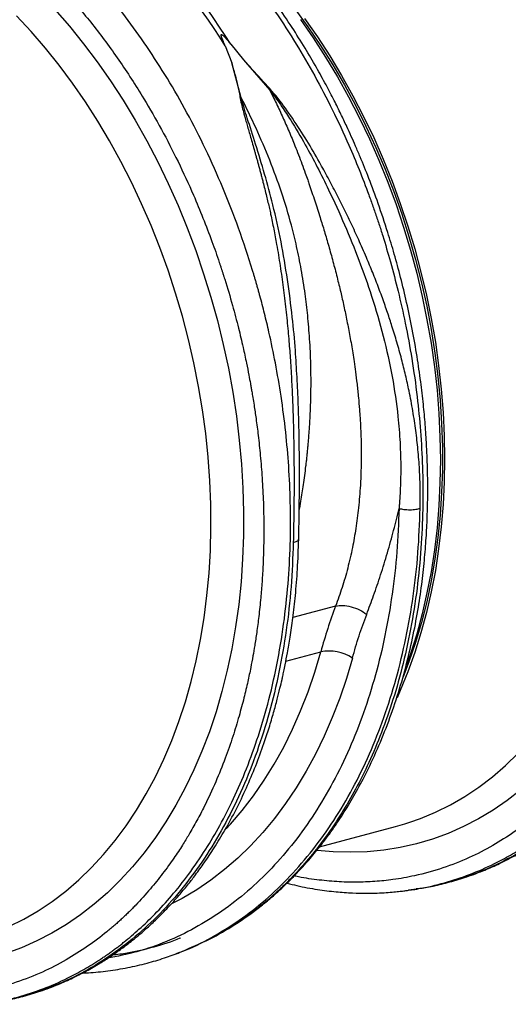
# Model space of a CAD drawing. Units: millimetres. Extents: x 717 to 11482, y 610 to 4972.
# Drawn here: x 3035 to 3197, y 1090 to 1416 of the extents above; entities that cross this region are included whole.
import ezdxf

# ---------------------------------------------------------------- set-up
doc = ezdxf.new("R2010")
doc.units = ezdxf.units.MM
doc.layers.add('ACO_DRAINAGE', color=7, linetype='CONTINUOUS')

# ---------------------------------------------------------------- blocks, each defined once
blk = doc.blocks.new('ACO_-_32810_-_ISO')
at = {"layer": 'ACO_DRAINAGE', "linetype": 'Continuous'}
for p, q in [((-154.05, 281.18), (-149.24, 275.64)), ((-74.57, 281.41), (-70.21, 275.44)), ((-161.94, 273.9), (-166.79, 279.12)), ((-72.72, 277.86), (-68.47, 271.76)), ((-71.31, 278.24), (-67.05, 272.13)), ((-149.24, 275.64), (-144.57, 269.86)), ((-70.21, 275.44), (-66.01, 269.25)), ((-157.22, 268.43), (-161.94, 273.9)), ((-68.47, 271.76), (-64.38, 265.45)), ((-67.05, 272.13), (-62.97, 265.83)), ((-152.65, 262.71), (-157.22, 268.43)), ((-144.57, 269.86), (-140.05, 263.85)), ((-97.63, 269.21), (-95.39, 263.52)), ((-95.78, 269.7), (-91.54, 264.58)), ((-66.01, 269.25), (-61.98, 262.86)), ((-91.54, 264.58), (-82.86, 254.51)), ((-64.38, 265.45), (-60.46, 258.94)), ((-62.97, 265.83), (-59.05, 259.32)), ((-148.23, 256.76), (-152.65, 262.71)), ((-140.05, 263.85), (-135.69, 257.62)), ((-92.3, 251.98), (-95.39, 263.52)), ((-61.98, 262.86), (-58.12, 256.28)), ((-60.46, 258.94), (-56.73, 252.26)), ((-59.05, 259.32), (-55.32, 252.64)), ((-143.96, 250.59), (-148.23, 256.76)), ((-135.69, 257.62), (-131.49, 251.18)), ((-58.12, 256.28), (-54.45, 249.51)), ((-56.73, 252.26), (-53.18, 245.4)), ((-55.32, 252.64), (-51.77, 245.78)), ((-139.87, 244.22), (-143.96, 250.59)), ((-131.49, 251.18), (-127.47, 244.54)), ((-54.45, 249.51), (-50.98, 242.58)), ((-53.18, 245.4), (-49.83, 238.39)), ((-51.77, 245.78), (-48.42, 238.77)), ((-135.95, 237.64), (-139.87, 244.22)), ((-127.47, 244.54), (-123.63, 237.72)), ((-50.98, 242.58), (-47.7, 235.51)), ((-49.83, 238.39), (-46.68, 231.24)), ((-48.42, 238.77), (-45.27, 231.62)), ((-132.22, 230.88), (-135.95, 237.64)), ((-123.63, 237.72), (-119.97, 230.73)), ((-47.7, 235.51), (-44.63, 228.29)), ((-45.27, 231.62), (-42.33, 224.34)), ((-128.67, 223.96), (-132.22, 230.88)), ((-119.97, 230.73), (-116.52, 223.58)), ((-46.68, 231.24), (-43.74, 223.96)), ((-44.63, 228.29), (-41.77, 220.95)), ((-125.33, 216.87), (-128.67, 223.96)), ((-116.52, 223.58), (-113.26, 216.28)), ((-43.74, 223.96), (-41.01, 216.56)), ((-42.33, 224.34), (-39.6, 216.94)), ((-41.77, 220.95), (-39.13, 213.5)), ((-122.19, 209.65), (-125.33, 216.87)), ((-113.26, 216.28), (-110.21, 208.85)), ((-41.01, 216.56), (-38.5, 209.07)), ((-39.6, 216.94), (-37.09, 209.45)), ((-39.13, 213.5), (-36.72, 205.96)), ((-119.27, 202.3), (-122.19, 209.65)), ((-110.21, 208.85), (-107.38, 201.3)), ((-38.5, 209.07), (-36.22, 201.49)), ((-37.09, 209.45), (-34.8, 201.87)), ((-36.72, 205.96), (-34.53, 198.33)), ((-116.56, 194.83), (-119.27, 202.3)), ((-107.38, 201.3), (-104.77, 193.66)), ((-36.22, 201.49), (-34.16, 193.84)), ((-34.8, 201.87), (-32.75, 194.22)), ((-34.53, 198.33), (-32.57, 190.65)), ((-114.08, 187.27), (-116.56, 194.83)), ((-104.77, 193.66), (-102.38, 185.92)), ((-34.16, 193.84), (-32.34, 186.14)), ((-32.75, 194.22), (-30.92, 186.52)), ((-32.57, 190.65), (-30.85, 182.92)), ((-111.82, 179.63), (-114.08, 187.27)), ((-32.34, 186.14), (-30.75, 178.4)), ((-30.92, 186.52), (-29.33, 178.78)), ((-102.38, 185.92), (-100.21, 178.11)), ((-30.85, 182.92), (-29.37, 175.15)), ((-109.79, 171.91), (-111.82, 179.63)), ((-100.21, 178.11), (-98.29, 170.24)), ((-30.75, 178.4), (-29.4, 170.63)), ((-29.33, 178.78), (-27.98, 171.01)), ((-29.37, 175.15), (-28.13, 167.36)), ((-108.01, 164.15), (-109.79, 171.91)), ((-98.29, 170.24), (-96.59, 162.33)), ((-29.4, 170.63), (-28.29, 162.85)), ((-27.98, 171.01), (-26.88, 163.23)), ((-28.13, 167.36), (-27.13, 159.58)), ((-106.46, 156.35), (-108.01, 164.15)), ((-26.88, 163.23), (-26.01, 155.46)), ((-96.59, 162.33), (-95.14, 154.39)), ((-28.29, 162.85), (-27.43, 155.08)), ((-73.75, 158.22), (-73.82, 159.43)), ((-27.13, 159.58), (-26.39, 151.8)), ((-105.15, 148.52), (-106.46, 156.35)), ((-95.14, 154.39), (-93.93, 146.43)), ((-27.43, 155.08), (-26.81, 147.34)), ((-26.01, 155.46), (-25.39, 147.71)), ((-26.39, 151.8), (-25.89, 144.06)), ((-104.09, 140.69), (-105.15, 148.52)), ((-26.81, 147.34), (-26.44, 139.62)), ((-25.39, 147.71), (-25.02, 140)), ((-93.93, 146.43), (-92.97, 138.48)), ((-25.89, 144.06), (-25.64, 136.36)), ((-103.28, 132.87), (-104.09, 140.69)), ((-92.97, 138.48), (-92.25, 130.54)), ((-26.44, 139.62), (-26.31, 131.96)), ((-25.02, 140), (-24.9, 132.34)), ((-25.64, 136.36), (-25.64, 128.72)), ((-102.72, 125.08), (-103.28, 132.87)), ((-92.25, 130.54), (-91.78, 122.63)), ((-26.31, 131.96), (-26.44, 124.37)), ((-24.9, 132.34), (-25.02, 124.74)), ((-25.64, 128.72), (-25.89, 121.15)), ((-102.41, 117.32), (-102.72, 125.08)), ((-26.44, 124.37), (-26.81, 116.85)), ((-25.02, 124.74), (-25.39, 117.23)), ((-91.78, 122.63), (-91.56, 114.77)), ((-25.89, 121.15), (-26.39, 113.67)), ((-102.34, 109.62), (-102.41, 117.32)), ((-91.56, 114.77), (-91.58, 106.97)), ((-26.81, 116.85), (-27.43, 109.43)), ((-25.39, 117.23), (-26.01, 109.81)), ((-26.39, 113.67), (-27.13, 106.3)), ((-102.53, 102), (-102.34, 109.62)), ((-27.43, 109.43), (-28.29, 102.13)), ((-26.01, 109.81), (-26.88, 102.51)), ((-91.58, 106.97), (-91.86, 99.25)), ((-27.13, 106.3), (-28.13, 99.05)), ((-102.98, 94.45), (-102.53, 102)), ((-28.29, 102.13), (-29.4, 94.94)), ((-26.88, 102.51), (-27.98, 95.32)), ((-91.86, 99.25), (-92.39, 91.61)), ((-28.13, 99.05), (-29.37, 91.93)), ((-29.4, 94.94), (-30.75, 87.9)), ((-27.98, 95.32), (-29.33, 88.28)), ((-103.67, 87.01), (-102.98, 94.45)), ((-92.39, 91.61), (-93.16, 84.08)), ((-29.37, 91.93), (-30.85, 84.95)), ((-29.33, 88.28), (-30.92, 81.39)), ((-104.61, 79.69), (-103.67, 87.01)), ((-30.85, 84.95), (-32.57, 78.14)), ((-30.75, 87.9), (-32.34, 81.01)), ((-93.16, 84.08), (-94.18, 76.67)), ((-61.02, 83.57), (-75.19, 79.78)), ((-105.79, 72.5), (-104.61, 79.69)), ((-32.34, 81.01), (-34.16, 74.28)), ((-30.92, 81.39), (-32.75, 74.66)), ((-94.18, 76.67), (-95.44, 69.4)), ((-32.57, 78.14), (-34.53, 71.5)), ((-107.22, 65.45), (-105.79, 72.5)), ((-34.16, 74.28), (-36.22, 67.74)), ((-32.75, 74.66), (-34.8, 68.12)), ((-95.44, 69.4), (-96.95, 62.27)), ((-34.53, 71.5), (-36.72, 65.06)), ((-108.89, 58.56), (-107.22, 65.45)), ((-77.53, 65.32), (-65.96, 68.42)), ((-67.95, 61.69), (-65.96, 68.42)), ((-55.47, 66.33), (-57.46, 59.57)), ((-36.22, 67.74), (-37.52, 64.01)), ((-34.8, 68.12), (-37.09, 61.76)), ((-96.95, 62.27), (-98.69, 55.3)), ((-36.72, 65.06), (-38.59, 60.15)), ((-70.17, 55.16), (-67.95, 61.69)), ((-57.46, 59.57), (-59.69, 53)), ((-37.09, 61.76), (-39.6, 55.61)), ((-110.8, 51.84), (-108.89, 58.56)), ((-39.6, 55.61), (-40.67, 53.2)), ((-98.69, 55.3), (-100.67, 48.5)), ((-72.63, 48.83), (-70.17, 55.16)), ((-59.69, 53), (-62.14, 46.62)), ((-112.95, 45.31), (-110.8, 51.84)), ((-100.67, 48.5), (-102.88, 41.89)), ((-75.32, 42.72), (-72.63, 48.83)), ((-62.14, 46.62), (-64.81, 40.46)), ((-115.32, 38.98), (-112.95, 45.31)), ((-78.23, 36.84), (-75.32, 42.72)), ((-102.88, 41.89), (-105.32, 35.48)), ((-64.81, 40.46), (-67.69, 34.52)), ((-117.92, 32.86), (-115.32, 38.98)), ((-81.36, 31.21), (-78.23, 36.84)), ((-120.74, 26.96), (-117.92, 32.86)), ((-105.32, 35.48), (-107.98, 29.28)), ((-67.69, 34.52), (-70.79, 28.82)), ((-4.71, 30.75), (-0.53, 34.78)), ((-84.7, 25.83), (-81.36, 31.21)), ((-9.06, 27.02), (-4.71, 30.75)), ((-123.78, 21.3), (-120.74, 26.96)), ((-107.98, 29.28), (-110.86, 23.3)), ((-70.79, 28.82), (-74.1, 23.35)), ((-13.56, 23.6), (-9.06, 27.02)), ((-110.86, 23.3), (-113.96, 17.56)), ((-88.24, 20.71), (-84.7, 25.83)), ((-74.1, 23.35), (-77.6, 18.15)), ((-18.21, 20.5), (-13.56, 23.6)), ((-127.02, 15.88), (-123.78, 21.3)), ((-91.97, 15.87), (-88.24, 20.71)), ((-23, 17.72), (-18.21, 20.5)), ((0.39, 22.65), (-4.16, 19.13)), ((-113.96, 17.56), (-117.26, 12.06)), ((-77.6, 18.15), (-81.29, 13.2)), ((-27.91, 15.27), (-23, 17.72)), ((-4.16, 19.13), (-8.86, 15.93)), ((-130.47, 10.73), (-127.02, 15.88)), ((-95.9, 11.31), (-91.97, 15.87)), ((-81.29, 13.2), (-85.17, 8.53)), ((-36.42, 11.91), (-32.94, 13.16)), ((-32.94, 13.16), (-27.91, 15.27)), ((-8.86, 15.93), (-13.7, 13.04)), ((-134.11, 5.84), (-130.47, 10.73)), ((-117.26, 12.06), (-120.76, 6.82)), ((-97.34, 9.76), (-95.9, 11.31)), ((-66.37, 3.74), (-41.16, 10.49)), ((-41.16, 10.49), (-38.08, 11.38)), ((-38.08, 11.38), (-36.42, 11.91)), ((-18.66, 10.48), (-23.75, 8.24)), ((-13.7, 13.04), (-18.66, 10.48)), ((-120.76, 6.82), (-124.45, 1.84)), ((-85.17, 8.53), (-89.23, 4.14)), ((-23.75, 8.24), (-28.95, 6.35)), ((-137.94, 1.22), (-134.11, 5.84)), ((-89.23, 4.14), (-93.46, 0.04)), ((-39.63, 3.57), (-45.1, 2.69)), ((-34.24, 4.79), (-39.63, 3.57)), ((-28.95, 6.35), (-34.24, 4.79)), ((-141.95, -3.1), (-137.94, 1.22)), ((-124.45, 1.84), (-128.34, -2.86)), ((-93.46, 0.04), (-97.85, -3.75)), ((-61.87, 2.13), (-67.13, 2.59)), ((-56.23, 1.97), (-61.87, 2.13)), ((-50.63, 2.16), (-56.23, 1.97)), ((-45.1, 2.69), (-50.63, 2.16)), ((-146.13, -7.14), (-141.95, -3.1)), ((-128.34, -2.86), (-132.4, -7.28)), ((-97.85, -3.75), (-102.39, -7.25)), ((-150.48, -10.87), (-146.13, -7.14)), ((-132.4, -7.28), (-136.63, -11.41)), ((-102.39, -7.25), (-107.08, -10.43)), ((-154.98, -14.29), (-150.48, -10.87)), ((-136.63, -11.41), (-141.03, -15.24)), ((-107.08, -10.43), (-111.91, -13.3)), ((-36.84, -10.6), (-34.83, -10.31)), ((-159.63, -17.39), (-154.98, -14.29)), ((-141.03, -15.24), (-145.58, -18.76)), ((-111.91, -13.3), (-115.22, -15.04)), ((-164.42, -20.17), (-159.63, -17.39)), ((-145.58, -18.76), (-150.28, -21.96)), ((-169.33, -22.62), (-164.42, -20.17)), ((-150.28, -21.96), (-155.12, -24.85)), ((-155.12, -24.85), (-160.09, -27.41)), ((-160.09, -27.41), (-165.17, -29.64)), ((-165.17, -29.64), (-170.37, -31.54)), ((-113.91, -31.55), (-112.62, -31.11)), ((-112.6, -31.15), (-110.8, -30.42))]:
    blk.add_line(p, q, dxfattribs=at)
for centre, radius, start, end in [((-292.17, 146.67), 229.92, 32.2045, 45.6833), ((-290.33, 147.17), 229.92, 32.2045, 45.6833), ((-63.34, 54.22), 14.44, 56.9737, 100.4484)]:
    blk.add_arc(centre, radius, start, end, dxfattribs=at)
for points, knots in [([(-36.91, -10.5), (-35.74, -10.36), (-31.69, -9.88), (-24.91, -8.2), (-16.54, -5.49), (-9.26, -2.31), (-3.01, 1.01), (0.88, 3.4), (3.39, 5.06), (4.55, 5.86), (5.71, 6.68), (6.86, 7.51), (8.01, 8.37), (9.15, 9.25), (11.59, 11.17), (15.43, 14.43), (20.69, 19.49), (26.2, 25.52), (31.86, 32.64), (37.21, 40.44), (42.17, 48.84), (46.71, 57.73), (51, 67.63), (54.95, 78.58), (58.46, 90.62), (61.35, 103.54), (63.5, 116.91), (64.85, 130.22), (65.48, 143.15), (65.47, 155.61), (64.93, 167.53), (63.9, 179.25), (62.42, 190.69), (60.54, 201.74), (58.63, 210.88), (56.87, 218.27), (55.71, 222.7), (54.95, 225.46), (54.61, 226.69), (54.26, 227.91), (53.92, 229.1), (53.57, 230.28), (53.23, 231.43), (51.57, 236.92), (48.37, 246.57), (43.14, 260), (37.41, 272.78), (31.26, 284.86), (24.74, 296.21), (17.93, 306.82), (10.87, 316.67), (3.63, 325.76), (-3.73, 334.13), (-8.79, 339.18), (-11.29, 341.67)], [0, 0, 0, 0, 0.010802, 0.037218, 0.064075, 0.091376, 0.109639, 0.128095, 0.132265, 0.136445, 0.140634, 0.144833, 0.149042, 0.153261, 0.15749, 0.176268, 0.197112, 0.220021, 0.244996, 0.272035, 0.296147, 0.321694, 0.348675, 0.377091, 0.406942, 0.438229, 0.469469, 0.499285, 0.527677, 0.554645, 0.580188, 0.604307, 0.629626, 0.653158, 0.674902, 0.688274, 0.700867, 0.703587, 0.706267, 0.708909, 0.711511, 0.714074, 0.716597, 0.719082, 0.750099, 0.780467, 0.810185, 0.839253, 0.867671, 0.895438, 0.922554, 0.94902, 0.974836, 1, 1, 1, 1]), ([(-18.78, 334.68), (-15.61, 331.5), (-9.21, 325.07), (-0.1, 314.21), (8.67, 302.4), (16.25, 290.69), (22.74, 279.39), (28.24, 268.72), (32.78, 258.87), (36.47, 250), (39.32, 242.55), (41.16, 237.3), (42.15, 234.34), (42.45, 233.42), (42.75, 232.49), (43.05, 231.57), (43.35, 230.64), (44.45, 227.15), (46.14, 221.46), (48.13, 213.92), (49.65, 207.54), (50.77, 202.35), (51.56, 198.35), (52.06, 195.66), (52.38, 193.86), (52.65, 192.33), (52.98, 190.37), (53.46, 187.36), (54.08, 183.17), (54.79, 177.61), (55.48, 171.06), (56.08, 163.63), (56.46, 155.95), (56.62, 148.47), (56.57, 141.62), (56.36, 135.33), (56.03, 129.59), (55.57, 123.84), (54.98, 118.25), (54.29, 112.95), (53.62, 108.62), (52.96, 104.76), (52.22, 100.79), (51.24, 96.16), (49.97, 90.78), (48.34, 84.7), (46.29, 77.99), (43.74, 70.7), (40.61, 62.93), (37.44, 56.11), (34.42, 50.32), (32.34, 46.65), (30.7, 43.94), (29.55, 42.09), (28.23, 40.06), (26.71, 37.8), (24.97, 35.34), (22.42, 31.91), (18.84, 27.47), (15.45, 23.71), (13.06, 21.26), (11.96, 20.17), (10.82, 19.07), (9.65, 17.96), (8.44, 16.86), (7.2, 15.75), (5.91, 14.64), (2.96, 12.19), (-1.91, 8.52), (-9.04, 4.02), (-16.91, -0.01), (-25.56, -3.41), (-34.01, -5.75), (-41.58, -7.1), (-48.05, -7.77), (-54.26, -8), (-60.7, -7.83), (-67.36, -7.15), (-72.07, -6.48), (-74.55, -5.9), (-74.75, -5.85)], [0, 0, 0, 0, 0.029867, 0.060231, 0.091093, 0.122457, 0.146206, 0.170237, 0.19455, 0.210754, 0.227081, 0.241552, 0.243455, 0.245358, 0.247264, 0.249171, 0.25108, 0.252991, 0.270627, 0.28585, 0.298658, 0.309051, 0.317026, 0.322582, 0.325162, 0.327793, 0.331718, 0.336889, 0.345721, 0.356769, 0.370033, 0.384854, 0.401269, 0.416206, 0.430118, 0.443005, 0.454865, 0.465697, 0.478914, 0.490185, 0.499511, 0.50689, 0.515338, 0.52562, 0.537736, 0.551689, 0.567478, 0.585107, 0.604576, 0.625887, 0.638628, 0.651948, 0.656829, 0.662107, 0.668168, 0.675014, 0.682646, 0.691062, 0.707781, 0.726934, 0.730983, 0.735126, 0.739363, 0.743694, 0.748119, 0.752638, 0.757252, 0.761959, 0.784077, 0.807663, 0.832717, 0.85924, 0.887231, 0.908127, 0.925233, 0.942814, 0.960868, 0.979396, 0.998396, 1, 1, 1, 1]), ([(-110.16, 315.18), (-107.66, 312.69), (-102.59, 307.64), (-95.22, 299.28), (-87.95, 290.2), (-80.85, 280.35), (-74.14, 270), (-67.86, 259.2), (-62.01, 248.01), (-57.16, 237.59), (-53.19, 228.13), (-50.82, 221.97), (-49.34, 217.9), (-48.66, 215.98), (-47.99, 214.05), (-47.33, 212.12), (-46.68, 210.17), (-46.05, 208.21), (-44.73, 204.03), (-42.73, 197.3), (-40.2, 187.63), (-37.8, 176.93), (-35.65, 165.22), (-33.98, 153.31), (-32.81, 141.34), (-32.16, 129.45), (-32.03, 117.02), (-32.53, 104.13), (-33.74, 90.86), (-35.74, 77.53), (-38.49, 64.64), (-41.86, 52.65), (-45.68, 41.73), (-49.85, 31.86), (-54.27, 23.01), (-59.01, 14.83), (-64.01, 7.36), (-69.21, 0.64), (-73.78, -4.55), (-77.65, -8.5), (-80.05, -10.76), (-81.57, -12.13), (-82.26, -12.74), (-82.94, -13.33), (-83.61, -13.9), (-84.28, -14.46), (-84.94, -15.01), (-88.04, -17.53), (-93.72, -21.66), (-102.13, -26.66), (-107.95, -29.18), (-110.8, -30.41)], [0, 0, 0, 0, 0.027022, 0.054744, 0.083164, 0.112283, 0.142101, 0.170561, 0.19963, 0.229308, 0.24923, 0.269417, 0.273986, 0.278568, 0.283163, 0.287772, 0.292394, 0.297029, 0.301678, 0.321918, 0.344362, 0.369011, 0.395865, 0.424922, 0.450822, 0.478251, 0.507211, 0.5377, 0.569719, 0.603266, 0.636862, 0.668917, 0.699432, 0.728406, 0.755839, 0.781731, 0.808901, 0.83414, 0.857446, 0.871771, 0.885254, 0.888165, 0.891034, 0.89386, 0.896644, 0.899386, 0.902085, 0.904742, 0.937334, 0.969381, 1, 1, 1, 1]), ([(-110.76, -30.4), (-107.71, -29.07), (-101.71, -26.45), (-93.38, -21.47), (-87.04, -16.91), (-82.51, -13.18), (-79.62, -10.62), (-77.17, -8.29), (-75.14, -6.27), (-73.5, -4.56), (-72.15, -3.1), (-70.84, -1.64), (-69.35, 0.07), (-67.53, 2.26), (-65.4, 4.94), (-62.51, 8.8), (-59.09, 13.79), (-55.36, 19.86), (-51.49, 26.9), (-47.6, 34.98), (-43.82, 44.17), (-40.53, 53.61), (-37.76, 63.18), (-35.51, 72.66), (-33.77, 81.8), (-32.49, 90.42), (-31.59, 98.46), (-31, 105.88), (-30.69, 112), (-30.55, 116.8), (-30.5, 120.29), (-30.49, 123.56), (-30.53, 127.2), (-30.64, 131.75), (-30.89, 137.35), (-31.31, 143.67), (-31.95, 150.63), (-32.83, 158.14), (-34.03, 166.44), (-35.58, 175.21), (-37.42, 183.97), (-39.42, 192.29), (-41.52, 200.03), (-43.97, 208.2), (-46.76, 216.58), (-49.85, 224.9), (-52.39, 231.22), (-54.36, 235.84), (-55.85, 239.2), (-57.46, 242.73), (-59.35, 246.69), (-61.63, 251.29), (-64.32, 256.46), (-67.52, 262.26), (-71.26, 268.64), (-75.6, 275.55), (-80.59, 282.91), (-86.25, 290.65), (-92.65, 298.64), (-99.81, 306.82), (-104.99, 311.99), (-107.67, 314.66)], [0, 0, 0, 0, 0.031574, 0.0621846, 0.0918331, 0.1053362, 0.1174092, 0.1278338, 0.1366107, 0.1437401, 0.1495019, 0.1546751, 0.1614705, 0.1699278, 0.1800465, 0.1918254, 0.2122085, 0.2324498, 0.2524866, 0.2794784, 0.3060907, 0.3323236, 0.3581779, 0.3830453, 0.4061594, 0.4275208, 0.4471319, 0.4649947, 0.4810652, 0.4908633, 0.499011, 0.5057293, 0.5139435, 0.5245651, 0.5375932, 0.5530269, 0.5685044, 0.5858228, 0.6049816, 0.6259026, 0.6465125, 0.6658864, 0.6840252, 0.7009293, 0.7238733, 0.7440668, 0.7615104, 0.7705024, 0.7785396, 0.7867582, 0.7972625, 0.8088367, 0.82234, 0.8377738, 0.8551393, 0.8744373, 0.8956702, 0.9188404, 0.9439503, 0.9710023, 1, 1, 1, 1]), ([(-178.33, -48.39), (-177.16, -48.25), (-173.11, -47.77), (-166.33, -46.09), (-157.97, -43.38), (-150.68, -40.2), (-144.43, -36.88), (-140.54, -34.49), (-138.03, -32.83), (-136.87, -32.03), (-135.71, -31.21), (-134.56, -30.38), (-133.41, -29.52), (-132.27, -28.64), (-129.84, -26.72), (-125.99, -23.45), (-120.73, -18.4), (-115.22, -12.37), (-109.56, -5.25), (-104.21, 2.56), (-99.25, 10.96), (-94.72, 19.84), (-90.42, 29.74), (-86.47, 40.69), (-82.97, 52.73), (-80.07, 65.65), (-77.93, 79.02), (-76.57, 92.33), (-75.94, 105.26), (-75.95, 117.72), (-76.49, 129.64), (-77.52, 141.36), (-79, 152.8), (-80.88, 163.85), (-82.79, 172.99), (-84.55, 180.38), (-85.71, 184.81), (-86.47, 187.57), (-86.81, 188.81), (-87.16, 190.02), (-87.5, 191.21), (-87.85, 192.39), (-88.19, 193.54), (-89.85, 199.03), (-93.05, 208.68), (-98.29, 222.11), (-104.01, 234.89), (-110.16, 246.97), (-116.68, 258.32), (-123.49, 268.93), (-130.55, 278.79), (-137.79, 287.87), (-145.15, 296.24), (-150.21, 301.29), (-152.71, 303.78)], [0, 0, 0, 0, 0.010802, 0.037218, 0.064075, 0.091376, 0.109639, 0.128095, 0.132265, 0.136445, 0.140634, 0.144833, 0.149042, 0.153261, 0.15749, 0.176268, 0.197112, 0.220021, 0.244996, 0.272035, 0.296147, 0.321694, 0.348675, 0.377091, 0.406942, 0.438229, 0.469469, 0.499285, 0.527677, 0.554645, 0.580188, 0.604307, 0.629626, 0.653158, 0.674902, 0.688274, 0.700867, 0.703587, 0.706267, 0.708909, 0.711511, 0.714074, 0.716597, 0.719082, 0.750099, 0.780467, 0.810185, 0.839253, 0.867671, 0.895438, 0.922554, 0.94902, 0.974836, 1, 1, 1, 1]), ([(-160.2, 296.8), (-157.03, 293.61), (-150.63, 287.18), (-141.52, 276.32), (-132.75, 264.51), (-125.17, 252.8), (-118.68, 241.5), (-113.18, 230.84), (-108.64, 220.98), (-104.95, 212.11), (-102.1, 204.66), (-100.26, 199.41), (-99.28, 196.46), (-98.97, 195.53), (-98.67, 194.61), (-98.37, 193.68), (-98.07, 192.75), (-96.97, 189.26), (-95.29, 183.57), (-93.29, 176.03), (-91.78, 169.66), (-90.65, 164.46), (-89.86, 160.47), (-89.36, 157.77), (-89.04, 155.97), (-88.77, 154.44), (-88.44, 152.48), (-87.96, 149.48), (-87.34, 145.28), (-86.63, 139.73), (-85.94, 133.17), (-85.35, 125.74), (-84.96, 118.06), (-84.8, 110.58), (-84.85, 103.73), (-85.06, 97.44), (-85.39, 91.7), (-85.86, 85.95), (-86.44, 80.36), (-87.14, 75.06), (-87.8, 70.73), (-88.46, 66.87), (-89.2, 62.91), (-90.18, 58.27), (-91.45, 52.89), (-93.08, 46.82), (-95.13, 40.1), (-97.68, 32.81), (-100.81, 25.04), (-103.98, 18.22), (-107, 12.43), (-109.08, 8.76), (-110.72, 6.05), (-111.87, 4.21), (-113.19, 2.17), (-114.71, -0.09), (-116.45, -2.55), (-119, -5.98), (-122.58, -10.42), (-125.97, -14.17), (-128.36, -16.63), (-129.46, -17.72), (-130.6, -18.82), (-131.77, -19.93), (-132.98, -21.03), (-134.23, -22.14), (-135.51, -23.25), (-138.46, -25.7), (-143.33, -29.37), (-150.46, -33.87), (-158.33, -37.9), (-166.98, -41.3), (-175.43, -43.64), (-183, -44.99), (-189.47, -45.66), (-195.69, -45.89), (-202.12, -45.71), (-208.78, -45.04), (-213.49, -44.37), (-215.98, -43.78), (-216.17, -43.74)], [0, 0, 0, 0, 0.029867, 0.060231, 0.091093, 0.122457, 0.146206, 0.170237, 0.19455, 0.210754, 0.227081, 0.241552, 0.243455, 0.245358, 0.247264, 0.249171, 0.25108, 0.252991, 0.270627, 0.28585, 0.298658, 0.309051, 0.317026, 0.322582, 0.325162, 0.327793, 0.331718, 0.336889, 0.345721, 0.356769, 0.370033, 0.384854, 0.401269, 0.416206, 0.430118, 0.443005, 0.454865, 0.465697, 0.478914, 0.490185, 0.499511, 0.50689, 0.515338, 0.52562, 0.537736, 0.551689, 0.567478, 0.585107, 0.604576, 0.625887, 0.638628, 0.651948, 0.656829, 0.662107, 0.668168, 0.675014, 0.682646, 0.691062, 0.707781, 0.726934, 0.730983, 0.735126, 0.739363, 0.743694, 0.748119, 0.752638, 0.757252, 0.761959, 0.784077, 0.807663, 0.832717, 0.85924, 0.887231, 0.908127, 0.925233, 0.942814, 0.960868, 0.979396, 0.998396, 1, 1, 1, 1]), ([(-97.63, 269.21), (-97.91, 269.83), (-98.28, 270.66), (-98.67, 271.63), (-98.83, 272.07), (-98.92, 272.37), (-98.97, 272.59), (-98.99, 272.74), (-98.98, 272.85), (-98.95, 272.9), (-98.91, 272.92), (-98.86, 272.93), (-98.79, 272.91), (-98.6, 272.82), (-97.94, 272.26), (-97, 271.18), (-96.18, 270.18), (-95.78, 269.7)], [0, 0, 0, 0, 0.244206, 0.326666, 0.382759, 0.420852, 0.446908, 0.471729, 0.483219, 0.492565, 0.498986, 0.50543, 0.513413, 0.527438, 0.573793, 0.792812, 1, 1, 1, 1]), ([(-33, 115.92), (-32.98, 118.03), (-32.93, 122.31), (-33.19, 128.8), (-33.69, 135.28), (-34.43, 141.75), (-35.42, 148.25), (-36.57, 154.36), (-37.84, 160.09), (-39.17, 165.46), (-40.68, 170.89), (-42.01, 175.26), (-43.07, 178.53), (-43.84, 180.83), (-44.66, 183.2), (-45.53, 185.65), (-46.46, 188.17), (-47.46, 190.78), (-48.79, 194.18), (-50.65, 198.68), (-52.99, 204.08), (-55.52, 209.58), (-58.09, 214.89), (-60.75, 220.17), (-63.52, 225.43), (-66.76, 231.32), (-70.63, 237.94), (-75.19, 244.99), (-80.06, 251.95), (-85.79, 258.16), (-89.62, 262.43), (-91.54, 264.58)], [0, 0, 0, 0, 0.040013, 0.080836, 0.122491, 0.162238, 0.203243, 0.245524, 0.278228, 0.312459, 0.348222, 0.382494, 0.396791, 0.411626, 0.427, 0.442913, 0.459365, 0.476358, 0.49389, 0.526241, 0.565281, 0.601009, 0.636328, 0.672237, 0.708229, 0.743973, 0.794027, 0.84707, 0.896125, 0.947766, 1, 1, 1, 1]), ([(-95.39, 263.52), (-95.25, 262.87), (-94.97, 261.55), (-94.35, 259.6), (-93.85, 257.65), (-93.39, 255.71), (-92.98, 253.72), (-92.65, 251.61), (-92.17, 249.45), (-91.55, 247.11), (-90.95, 244.97), (-90.16, 242.2), (-89.16, 238.74), (-88.22, 235.46), (-87.56, 233.12), (-87.23, 231.94), (-86.89, 230.72), (-86.55, 229.46), (-86.2, 228.17), (-85.84, 226.84), (-85.48, 225.46), (-85.03, 223.76), (-84.51, 221.72), (-83.96, 219.46), (-83.45, 217.31), (-82.99, 215.32), (-82.34, 212.39), (-81.52, 208.41), (-80.67, 203.88), (-79.97, 199.8), (-79.4, 196.24), (-78.87, 192.66), (-78.39, 189.08), (-77.78, 184.23), (-77.12, 178.3), (-76.5, 171.46), (-76, 164.71), (-75.59, 157.96), (-75.28, 151.14), (-75.01, 143.24), (-74.84, 134.33), (-74.79, 124.23), (-74.86, 114.35), (-74.99, 107.84), (-75.05, 104.63)], [0, 0, 0, 0, 0.013826, 0.028053, 0.040943, 0.054636, 0.068415, 0.082221, 0.098385, 0.112462, 0.129792, 0.141603, 0.168068, 0.198878, 0.206392, 0.214125, 0.222077, 0.230248, 0.238638, 0.247247, 0.256075, 0.265289, 0.280057, 0.295432, 0.308527, 0.321183, 0.333331, 0.364158, 0.396176, 0.418186, 0.440192, 0.462404, 0.484411, 0.506153, 0.551445, 0.592953, 0.630684, 0.674122, 0.715391, 0.754502, 0.817448, 0.877523, 0.939601, 1, 1, 1, 1]), ([(-82.86, 254.51), (-82.12, 253.01), (-80.62, 250.02), (-78.5, 245.43), (-76.45, 240.78), (-74.33, 235.66), (-72.56, 231.05), (-71.18, 227.26), (-70.38, 224.97), (-69.63, 222.81), (-68.86, 220.53), (-67.96, 217.83), (-67.06, 215.07), (-65.98, 211.68), (-64.72, 207.59), (-63.3, 202.75), (-61.89, 197.69), (-60.57, 192.6), (-59.55, 188.43), (-58.82, 185.25), (-58.29, 182.9), (-57.78, 180.48), (-57.27, 178), (-56.77, 175.45), (-56.28, 172.83), (-55.81, 170.14), (-55.35, 167.38), (-54.89, 164.36), (-54.41, 160.93), (-53.91, 156.93), (-53.47, 152.79), (-53.15, 149.04), (-52.91, 145.62), (-52.73, 142.34), (-52.6, 138.89), (-52.54, 135.55), (-52.54, 132.36), (-52.59, 129.3), (-52.69, 126.39), (-52.91, 121.99), (-53.38, 116.26), (-54.27, 109.39), (-55.45, 102.71), (-56.96, 96.17), (-58.81, 89.69), (-60.3, 85.59), (-61.02, 83.57)], [0, 0, 0, 0, 0.027623, 0.055307, 0.083051, 0.110856, 0.145733, 0.16328, 0.176314, 0.185124, 0.200125, 0.215425, 0.231026, 0.246927, 0.272923, 0.300088, 0.328424, 0.357932, 0.385455, 0.398167, 0.411269, 0.424759, 0.43864, 0.452909, 0.467568, 0.482617, 0.498055, 0.514066, 0.533393, 0.556035, 0.581802, 0.603851, 0.62001, 0.640286, 0.660319, 0.679627, 0.698209, 0.716067, 0.7332, 0.749608, 0.79408, 0.835803, 0.874784, 0.917998, 0.959732, 1, 1, 1, 1]), ([(-82.86, 254.51), (-82.15, 253.6), (-80.74, 251.8), (-78.43, 248.46), (-75.14, 243.39), (-71.22, 236.73), (-67.07, 229.02), (-62.69, 220.18), (-57.98, 209.9), (-53.2, 198.15), (-48.85, 185.84), (-45.11, 172.98), (-42.15, 159.66), (-40.43, 147.88), (-39.61, 137.71), (-39.39, 129.48), (-39.54, 123.06), (-39.78, 119.03), (-39.92, 117.1), (-39.99, 116.25), (-40.02, 115.88)], [0, 0, 0, 0, 0.022961, 0.0456155, 0.0809826, 0.1438015, 0.1996974, 0.2556176, 0.3403532, 0.4248777, 0.5090372, 0.6026494, 0.6954246, 0.7872404, 0.8473068, 0.9069648, 0.9591617, 0.9820481, 0.9921042, 1, 1, 1, 1]), ([(-73.82, 159.43), (-73.99, 162.35), (-74.36, 168.95), (-75.38, 179.75), (-76.91, 191.79), (-79.04, 204.25), (-81.59, 215.89), (-84.52, 226.67), (-87.43, 236.23), (-89.76, 243.5), (-91.41, 248.61), (-92, 250.85), (-92.3, 251.98)], [0, 0, 0, 0, 0.090787, 0.205678, 0.336989, 0.468891, 0.601123, 0.712157, 0.823281, 0.921603, 0.960526, 1, 1, 1, 1]), ([(-73.1, 115.09), (-72.91, 116.16), (-72.4, 119.04), (-71.64, 123.95), (-71.06, 128.3), (-70.71, 131.32), (-70.54, 132.8), (-70.39, 134.33), (-70.23, 135.88), (-70.09, 137.46), (-69.95, 139.08), (-69.82, 140.76), (-69.68, 142.72), (-69.53, 145.2), (-69.37, 148.42), (-69.25, 151.95), (-69.19, 155.43), (-69.18, 158.5), (-69.2, 161.21), (-69.3, 165.69), (-69.58, 171.87), (-70.23, 179.64), (-71.14, 187.32), (-72.35, 194.94), (-73.88, 202.52), (-75.97, 211.09), (-78.85, 220.68), (-82.86, 231.39), (-87.29, 241.87), (-90.64, 248.63), (-92.3, 251.98)], [0, 0, 0, 0, 0.024339, 0.06486, 0.109584, 0.120203, 0.131034, 0.142076, 0.153331, 0.164798, 0.176476, 0.188367, 0.200913, 0.218689, 0.241696, 0.269933, 0.294119, 0.315801, 0.33498, 0.351655, 0.410748, 0.465521, 0.515976, 0.573402, 0.627604, 0.67859, 0.758801, 0.838128, 0.919919, 1, 1, 1, 1]), ([(-73.27, 105.69), (-73.22, 107.96), (-73.13, 112.16), (-73.06, 118), (-73.02, 122.81), (-73.02, 126.3), (-73.02, 128.67), (-73.02, 130.1), (-73.03, 131.37), (-73.04, 132.8), (-73.06, 134.97), (-73.09, 137.98), (-73.16, 141.81), (-73.26, 146.04), (-73.4, 150.42), (-73.57, 154.83), (-73.72, 157.78), (-73.79, 159.26)], [0, 0, 0, 0, 0.13033, 0.240636, 0.330926, 0.401152, 0.436784, 0.463447, 0.481285, 0.508127, 0.543077, 0.602336, 0.676082, 0.756205, 0.836895, 0.918154, 1, 1, 1, 1]), ([(-34.83, -10.31), (-32.98, -10), (-29.14, -9.35), (-23.77, -8.06), (-18.1, -6.41), (-12.55, -4.37), (-7.21, -2.04), (-2.38, 0.4), (1.96, 2.9), (5.3, 5.03), (7.7, 6.68), (9.46, 7.94), (11.23, 9.26), (13.26, 10.85), (15.68, 12.84), (18.46, 15.27), (21.78, 18.4), (25.29, 21.99), (28.69, 25.8), (31.52, 29.22), (34.21, 32.68), (37.06, 36.62), (40.33, 41.53), (43.87, 47.38), (47.44, 54.01), (50.84, 61.13), (53.92, 68.43), (56.38, 75.11), (58.33, 81.03), (59.79, 85.92), (60.98, 90.3), (61.89, 93.94), (62.49, 96.51), (62.91, 98.39), (63.25, 100), (63.78, 102.56), (64.5, 106.3), (65.37, 111.45), (66.28, 117.75), (67.12, 125.25), (67.83, 133.96), (68.04, 140.25), (68.15, 143.58)], [0, 0, 0, 0, 0.029115, 0.060649, 0.094854, 0.131822, 0.162806, 0.195267, 0.224363, 0.248136, 0.262085, 0.273219, 0.28449, 0.298724, 0.315922, 0.336082, 0.359114, 0.389767, 0.416655, 0.43978, 0.459149, 0.484454, 0.51424, 0.548503, 0.586721, 0.624983, 0.662482, 0.699219, 0.724483, 0.748475, 0.768932, 0.785748, 0.798925, 0.804149, 0.811409, 0.82078, 0.838793, 0.861552, 0.889055, 0.9213, 0.958283, 1, 1, 1, 1]), ([(66.37, 142.52), (66.18, 137.59), (65.79, 127.74), (64.15, 113.38), (61.74, 99.44), (58.5, 86.01), (54.46, 73.18), (49.65, 61.03), (44.09, 49.61), (37.82, 39.01), (30.88, 29.29), (23.3, 20.49), (15.13, 12.69), (6.42, 5.91), (-2.78, 0.21), (-12.4, -4.42), (-22.43, -7.8), (-29.76, -9.69), (-33.8, -10.11), (-34.31, -10.16)], [0, 0, 0, 0, 0.061942, 0.123885, 0.185827, 0.247769, 0.309712, 0.371654, 0.433596, 0.495539, 0.557481, 0.619423, 0.681366, 0.743308, 0.80525, 0.867193, 0.929135, 0.991077, 1, 1, 1, 1]), ([(-40.02, 115.88), (-40.21, 111.06), (-40.58, 101.43), (-42.19, 87.39), (-44.54, 73.76), (-47.71, 60.64), (-51.66, 48.09), (-56.36, 36.21), (-61.8, 25.05), (-67.92, 14.69), (-74.71, 5.18), (-82.12, -3.42), (-90.11, -11.05), (-98.62, -17.68), (-107.61, -23.26), (-117.03, -27.74), (-126.7, -31.17), (-133.37, -32.5), (-136.65, -33.16)], [0, 0, 0, 0, 0.0626154, 0.1252309, 0.1878463, 0.2504617, 0.3130772, 0.3756926, 0.438308, 0.5009234, 0.5635388, 0.6261543, 0.6887697, 0.7513851, 0.8140005, 0.8766158, 0.9392312, 1, 1, 1, 1]), ([(-112.62, -31.11), (-112.36, -31.02), (-108.76, -29.78), (-102.16, -26.34), (-92.93, -20.73), (-84.23, -13.93), (-76.06, -6.12), (-68.48, 2.67), (-61.54, 12.4), (-55.27, 23), (-49.71, 34.42), (-44.9, 46.57), (-40.86, 59.41), (-37.62, 72.83), (-35.21, 86.78), (-33.57, 101.14), (-33.19, 110.99), (-33, 115.92)], [0, 0, 0, 0, 0.005603, 0.076631, 0.147659, 0.218688, 0.289716, 0.360745, 0.431773, 0.502801, 0.57383, 0.644858, 0.715886, 0.786915, 0.857943, 0.928972, 1, 1, 1, 1]), ([(-50.74, 80.81), (-49.97, 82.89), (-48.37, 87.18), (-46.06, 93.98), (-43.83, 101.16), (-41.78, 108.5), (-40.6, 113.46), (-40.02, 115.88)], [0, 0, 0, 0, 0.185874, 0.383567, 0.593482, 0.801331, 1, 1, 1, 1]), ([(-40.02, 115.88), (-39.5, 115.77), (-38.69, 115.6), (-37.4, 115.49), (-36.38, 115.47), (-35.37, 115.5), (-34.15, 115.62), (-33.45, 115.8), (-33, 115.92)], [0, 0, 0, 0, 0.239514, 0.368397, 0.5, 0.631602, 0.760486, 1, 1, 1, 1]), ([(-176.25, -48.2), (-174.4, -47.88), (-170.56, -47.24), (-165.19, -45.95), (-159.52, -44.3), (-153.97, -42.26), (-148.63, -39.93), (-143.81, -37.49), (-139.46, -34.99), (-136.13, -32.86), (-133.73, -31.21), (-131.96, -29.95), (-130.2, -28.63), (-128.16, -27.04), (-125.74, -25.05), (-122.96, -22.61), (-119.64, -19.49), (-116.13, -15.9), (-112.73, -12.09), (-109.9, -8.67), (-107.21, -5.2), (-104.36, -1.27), (-101.09, 3.64), (-97.55, 9.5), (-93.98, 16.12), (-90.58, 23.24), (-87.5, 30.54), (-85.04, 37.22), (-83.09, 43.14), (-81.63, 48.04), (-80.44, 52.41), (-79.53, 56.05), (-78.93, 58.62), (-78.51, 60.5), (-78.17, 62.11), (-77.64, 64.67), (-76.92, 68.41), (-76.05, 73.56), (-75.14, 79.87), (-74.3, 87.36), (-73.59, 96.07), (-73.38, 102.36), (-73.27, 105.69)], [0, 0, 0, 0, 0.029115, 0.060649, 0.094854, 0.131822, 0.162806, 0.195267, 0.224363, 0.248136, 0.262085, 0.273219, 0.28449, 0.298724, 0.315922, 0.336082, 0.359114, 0.389767, 0.416655, 0.43978, 0.459149, 0.484454, 0.51424, 0.548503, 0.586721, 0.624983, 0.662482, 0.699219, 0.724483, 0.748475, 0.768932, 0.785748, 0.798925, 0.804149, 0.811409, 0.82078, 0.838793, 0.861552, 0.889055, 0.9213, 0.958283, 1, 1, 1, 1]), ([(-75.05, 104.63), (-75.24, 99.7), (-75.63, 89.85), (-77.27, 75.49), (-79.68, 61.55), (-82.92, 48.12), (-86.96, 35.29), (-91.77, 23.14), (-97.33, 11.72), (-103.6, 1.12), (-110.55, -8.6), (-118.12, -17.39), (-126.29, -25.2), (-135, -31.98), (-144.2, -37.68), (-153.82, -42.31), (-163.85, -45.69), (-171.18, -47.58), (-175.22, -47.99), (-175.73, -48.05)], [0, 0, 0, 0, 0.061942, 0.123885, 0.185827, 0.247769, 0.309712, 0.371654, 0.433596, 0.495539, 0.557481, 0.619423, 0.681366, 0.743308, 0.80525, 0.867193, 0.929135, 0.991077, 1, 1, 1, 1]), ([(-75.05, 104.63), (-74.61, 104.75), (-73.94, 104.94), (-73.46, 105.28), (-73.27, 105.51), (-73.29, 105.65), (-73.29, 105.69)], [0, 0, 0, 0, 0.432776, 0.665654, 0.903445, 1, 1, 1, 1]), ([(-61.02, 83.57), (-61.93, 81.1), (-63.74, 76.16), (-65.21, 71), (-65.96, 68.42)], [0, 0, 0, 0, 0.4994567, 1, 1, 1, 1]), ([(-55.47, 66.33), (-54.76, 68.79), (-53.35, 73.72), (-51.61, 78.45), (-50.74, 80.81)], [0, 0, 0, 0, 0.499447, 1, 1, 1, 1]), ([(-77.12, -8.23), (-76.03, -8.51), (-72.67, -9.4), (-67.25, -10.35), (-61.11, -11.14), (-55.66, -11.52), (-51.1, -11.61), (-47.37, -11.54), (-44.39, -11.39), (-41.87, -11.19), (-39.81, -10.98), (-38.21, -10.78), (-37.27, -10.65), (-36.88, -10.6)], [0, 0, 0, 0, 0.081343, 0.250899, 0.403603, 0.539444, 0.658413, 0.74466, 0.81918, 0.881971, 0.933034, 0.972372, 1, 1, 1, 1]), ([(-112.42, -26.37), (-112.5, -26.41), (-115.37, -27.73), (-121.26, -29.47), (-128.74, -31.39), (-133.4, -31.93), (-135.06, -32.12)], [0, 0, 0, 0, 0.011149, 0.402433, 0.78682, 1, 1, 1, 1]), ([(-144.86, -37.96), (-144.23, -37.95), (-141.42, -37.89), (-136.43, -37.35), (-129.95, -36.33), (-123.77, -34.87), (-118, -33.19), (-114.33, -31.8), (-112.61, -31.15)], [0, 0, 0, 0, 0.056788, 0.256284, 0.461321, 0.663272, 0.843022, 1, 1, 1, 1])]:
    blk.add_open_spline(points, degree=3, knots=knots, dxfattribs=at)
blk.add_open_spline([(-61.02, 83.57), (-60.26, 83.69), (-58.74, 83.91), (-55.89, 83.41), (-53.04, 82.38), (-51.51, 81.34), (-50.74, 80.81)], degree=3, dxfattribs=at)

msp = doc.modelspace()

# ---------------------------------------------------------------- block references
at = {"layer": 'ACO_DRAINAGE'}
msp.add_blockref('ACO_-_32810_-_ISO', (3200.84, 1138.15), dxfattribs=at)

doc.saveas('drawing.dxf')
